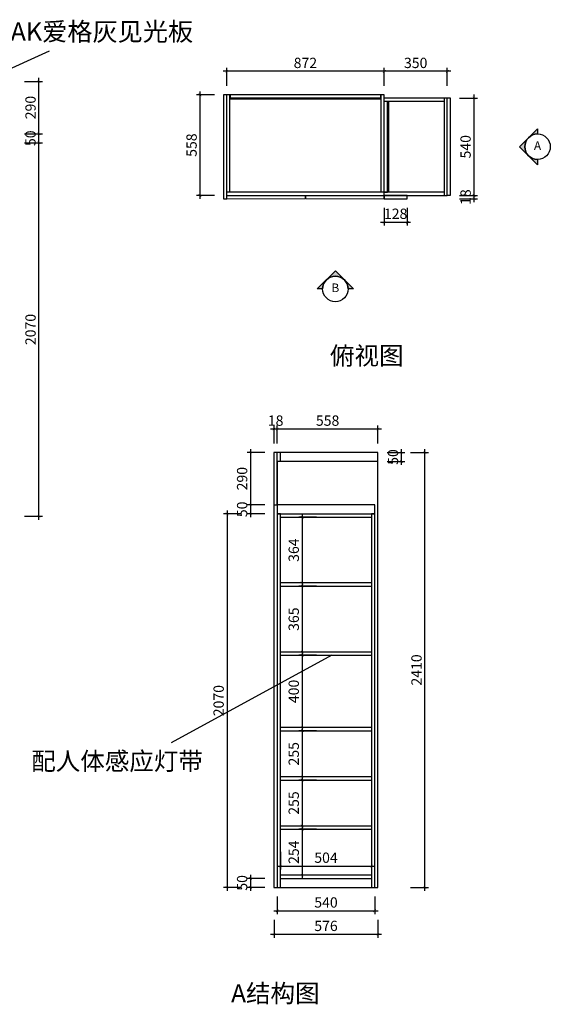
# Model space of a CAD drawing. Units: millimetres. Extents: x 52639 to 65576, y 7641 to 13394.
# Drawn here: x 55441 to 58380, y 7641 to 13098 of the extents above; entities that cross this region are included whole.
import ezdxf

# ---------------------------------------------------------------- set-up
doc = ezdxf.new("R2010")
doc.units = ezdxf.units.MM
doc.layers.add('DS-定制柜体', color=4, linetype='Continuous', lineweight=13)
doc.layers.add('SH-文字标注', color=2, linetype='Continuous', lineweight=13)
doc.layers.add('SH-尺寸标注', color=32, linetype='Continuous')
doc.layers.add('SH-符号标注', color=1, linetype='Continuous')
doc.styles.get("Standard").update_dxf_attribs({"font": 'arial.ttf'})
doc.styles.add('T_12_1', font='txt', dxfattribs={"height": 124.455601})
doc.dimstyles.new('D_8_1.4', dxfattribs={"dimtxt": 57.14286, "dimasz": 14.285715, "dimexe": 19.04762, "dimexo": 0, "dimgap": 0, "dimtad": 1, "dimdec": 0, "dimzin": 1, "dimdsep": 46, "dimtxsty": 'Standard', "dimblk": 'ARCHTICK', "dimcen": 0.09, "dimdle": 19.04762, "dimclrd": 32, "dimclre": 32, "dimclrt": 2, "dimadec": 0, "dimazin": 0, "dimtfac": 1, "dimtdec": 4, "dimtix": 1, "dimtmove": 2, "dimatfit": 3, "dimfxl": 80.000002, "dimfxlon": 1, "dimtolj": 1, "dimtzin": 0, "dimarcsym": 0})

# ---------------------------------------------------------------- blocks, each defined once
blk = doc.blocks.new('CUMSTOM_442cc1de42c18d0530a08a8b8fccdf30_eb3d44aa845c4c1997ff3d2201d70ee7')
at = {"color": 255, "linetype": 'Continuous'}
for p, q in [((636.3, 647.8), (286.3, 647.8)), ((286.3, 629.8), (618.3, 629.8)), ((304.3, 629.3), (286.3, 629.3)), ((304.3, 126.3), (304.3, 629.3)), ((305.3, 629.8), (305.3, 125.8)), ((310.3, 629.8), (310.3, 125.8)), ((654.3, 646.3), (636.3, 646.3)), ((636.3, 629.8), (636.3, 629.8)), ((654.3, 109.3), (654.3, 646.3)), ((286.3, 126.3), (304.3, 126.3)), ((618.3, 125.8), (286.3, 125.8)), ((311.3, 125.8), (311.3, 125.8)), ((636.3, 125.8), (636.3, 125.8)), ((636.3, 109.3), (654.3, 109.3)), ((286.3, 107.8), (636.3, 107.8))]:
    blk.add_line(p, q, dxfattribs=at)
blk = doc.blocks.new('CUMSTOM_6902eff33576fb65ad213c92538f1ad6_0c1dbac25c6f4abaa3be963c02d22d88')
at = {"color": 255, "linetype": 'Continuous'}
for p, q in [((636.3, 647.8), (618.3, 647.8)), ((618.3, 647.8), (618.3, 107.8)), ((636.3, 107.8), (636.3, 647.8)), ((618.3, 107.8), (636.3, 107.8))]:
    blk.add_line(p, q, dxfattribs=at)
blk = doc.blocks.new('CUMSTOM_a4c6b5f1d04e8d80cc01cb525939a447_6b099e8c768249dfb447b77483717c52')
at = {"color": 255, "linetype": 'Continuous'}
for p, q in [((-567.7, 665.8), (-585.7, 665.8)), ((-567.7, 125.8), (-567.7, 665.8)), ((-567.2, 665.8), (-567.2, 647.8)), ((267.8, 665.8), (-567.2, 665.8)), ((267.8, 647.8), (267.8, 665.8)), ((286.3, 665.8), (268.3, 665.8)), ((268.3, 665.8), (268.3, 125.8)), ((286.3, 107.8), (286.3, 665.8)), ((268.3, 646.8), (-567.7, 646.8)), ((268.3, 641.8), (-567.7, 641.8)), ((-567.2, 647.8), (267.8, 647.8)), ((268.3, 640.8), (268.3, 640.8)), ((268.3, 622.8), (268.3, 622.8)), ((-567.7, 107.8), (-567.7, 107.8)), ((268.3, 107.8), (268.3, 107.8))]:
    blk.add_line(p, q, dxfattribs=at)
at = {"layer": 'DS-定制柜体', "color": 255, "linetype": 'Continuous'}
for p, q in [((-584.2, 107.8), (-584.2, 89.8)), ((-584.2, 89.8), (-151.2, 89.8)), ((-151.2, 89.8), (-151.2, 107.8)), ((-148.2, 107.8), (-148.2, 89.8)), ((-148.2, 89.8), (284.8, 89.8)), ((284.8, 89.8), (284.8, 107.8))]:
    blk.add_line(p, q, dxfattribs=at)
blk = doc.blocks.new('CUMSTOM_2a337bcfd16840fc487c5570064f0ed2_e05f24d137684d4da2eabd8f83608612')
at = {"color": 255, "linetype": 'Continuous'}
for p, q in [((286.3, 107.8), (286.3, 89.8)), ((414.3, 107.8), (286.3, 107.8)), ((286.3, 89.8), (414.3, 89.8)), ((414.3, 89.8), (414.3, 107.8))]:
    blk.add_line(p, q, dxfattribs=at)
blk = doc.blocks.new('CUMSTOM_fffdcd6531f5403767d586b57b33a349_29fd25c2dfa94973a5c76a29851f5f61')
at = {"color": 0, "linetype": 'Continuous'}
for p, q in [((-585.7, 665.8), (-603.7, 665.8)), ((-603.7, 665.8), (-603.7, 89.8)), ((-585.7, 89.8), (-585.7, 665.8)), ((-603.7, 89.8), (-585.7, 89.8))]:
    blk.add_line(p, q, dxfattribs=at)
blk = doc.blocks.new('CUMSTOM_44b039e010b0ff4664bc2d46424da430_756f78f6c5ca4e829d3f935df53be93d')
at = {"color": 255, "linetype": 'Continuous'}
for p, q in [((286.3, 125.8), (-585.7, 125.8)), ((286.3, 107.8), (286.3, 125.8)), ((-585.7, 107.8), (286.3, 107.8))]:
    blk.add_line(p, q, dxfattribs=at)
blk = doc.blocks.new('_ArchTick')
at = {"color": 0, "linetype": 'ByBlock', "const_width": 0.15}
blk.add_lwpolyline([(-0.5, -0.5), (0.5, 0.5)], dxfattribs=at)
blk = doc.blocks.new('*D61')
at = {"layer": 'Defpoints', "color": 0, "linetype": 'Continuous', "transparency": 16777216}
for p in [(57877.7, 12663.6), (57957.7, 12663.6), (57877.7, 12123.6)]:
    blk.add_point(p, dxfattribs=at)
at = {"layer": 'SH-尺寸标注', "color": 32, "linetype": 'Continuous', "lineweight": -2, "transparency": 16777216}
for p, q in [((57877.7, 12663.6), (57976.8, 12663.6)), ((57957.7, 12104.5), (57957.7, 12682.6)), ((57877.7, 12123.6), (57976.8, 12123.6))]:
    blk.add_line(p, q, dxfattribs=at)
at = {"layer": 'SH-尺寸标注', "color": 32, "linetype": 'Continuous', "lineweight": -2, "transparency": 16777216, "xscale": 14.28571493455343, "yscale": 14.28571493455343, "zscale": 14.28571493455343}
for p, rotation in [((57957.7, 12663.6), 90), ((57957.7, 12123.6), 270)]:
    blk.add_blockref('_ArchTick', p, dxfattribs=dict(at, rotation=rotation))
at = {"layer": 'SH-尺寸标注', "color": 2, "linetype": 'Continuous', "transparency": 16777216, "insert": (57911.1, 12393.6), "char_height": 57.14, "attachment_point": 5, "rotation": 90}
blk.add_mtext('\\A1;540', dxfattribs=at)
blk = doc.blocks.new('*D62')
at = {"layer": 'Defpoints', "color": 0, "linetype": 'Continuous', "transparency": 16777216}
for p in [(57459.7, 12811.6), (57459.7, 12731.6), (57809.7, 12731.6)]:
    blk.add_point(p, dxfattribs=at)
at = {"layer": 'SH-尺寸标注', "color": 32, "linetype": 'Continuous', "lineweight": -2, "transparency": 16777216}
for p, q in [((57459.7, 12731.6), (57459.7, 12830.6)), ((57809.7, 12731.6), (57809.7, 12830.6)), ((57828.7, 12811.6), (57440.6, 12811.6))]:
    blk.add_line(p, q, dxfattribs=at)
at = {"layer": 'SH-尺寸标注', "color": 32, "linetype": 'Continuous', "lineweight": -2, "transparency": 16777216, "xscale": 14.28571493455343, "yscale": 14.28571493455343, "zscale": 14.28571493455343, "rotation": 180}
blk.add_blockref('_ArchTick', (57459.7, 12811.6), dxfattribs=at)
at = {"layer": 'SH-尺寸标注', "color": 32, "linetype": 'Continuous', "lineweight": -2, "transparency": 16777216, "xscale": 14.28571493455343, "yscale": 14.28571493455343, "zscale": 14.28571493455343}
blk.add_blockref('_ArchTick', (57809.7, 12811.6), dxfattribs=at)
at = {"layer": 'SH-尺寸标注', "color": 2, "linetype": 'Continuous', "transparency": 16777216, "insert": (57634.7, 12858.2), "char_height": 57.14, "attachment_point": 5}
blk.add_mtext('\\A1;350', dxfattribs=at)
blk = doc.blocks.new('*D63')
at = {"layer": 'Defpoints', "color": 0, "linetype": 'Continuous', "transparency": 16777216}
for p in [(57459.7, 12055.5), (57587.7, 12055.5), (57587.7, 11975.5)]:
    blk.add_point(p, dxfattribs=at)
at = {"layer": 'SH-尺寸标注', "color": 32, "linetype": 'Continuous', "lineweight": -2, "transparency": 16777216}
for p, q in [((57459.7, 12055.5), (57459.7, 11956.5)), ((57587.7, 12055.5), (57587.7, 11956.5)), ((57440.6, 11975.5), (57606.7, 11975.5))]:
    blk.add_line(p, q, dxfattribs=at)
at = {"layer": 'SH-尺寸标注', "color": 32, "linetype": 'Continuous', "lineweight": -2, "transparency": 16777216, "xscale": 14.28571493455343, "yscale": 14.28571493455343, "zscale": 14.28571493455343, "rotation": 180}
blk.add_blockref('_ArchTick', (57459.7, 11975.5), dxfattribs=at)
at = {"layer": 'SH-尺寸标注', "color": 32, "linetype": 'Continuous', "lineweight": -2, "transparency": 16777216, "xscale": 14.28571493455343, "yscale": 14.28571493455343, "zscale": 14.28571493455343}
blk.add_blockref('_ArchTick', (57587.7, 11975.5), dxfattribs=at)
at = {"layer": 'SH-尺寸标注', "color": 2, "linetype": 'Continuous', "transparency": 16777216, "insert": (57523.7, 12022.2), "char_height": 57.14, "attachment_point": 5}
blk.add_mtext('\\A1;128', dxfattribs=at)
blk = doc.blocks.new('*D64')
at = {"layer": 'Defpoints', "color": 0, "linetype": 'Continuous', "transparency": 16777216}
for p in [(57877.7, 12123.6), (57957.7, 12123.6), (57877.7, 12105.6)]:
    blk.add_point(p, dxfattribs=at)
at = {"layer": 'SH-尺寸标注', "color": 32, "linetype": 'Continuous', "lineweight": -2, "transparency": 16777216}
for p, q in [((57877.7, 12123.6), (57976.8, 12123.6)), ((57957.7, 12086.5), (57957.7, 12142.6)), ((57877.7, 12105.6), (57976.8, 12105.6))]:
    blk.add_line(p, q, dxfattribs=at)
at = {"layer": 'SH-尺寸标注', "color": 32, "linetype": 'Continuous', "lineweight": -2, "transparency": 16777216, "xscale": 14.28571493455343, "yscale": 14.28571493455343, "zscale": 14.28571493455343}
for p, rotation in [((57957.7, 12123.6), 90), ((57957.7, 12105.6), 270)]:
    blk.add_blockref('_ArchTick', p, dxfattribs=dict(at, rotation=rotation))
at = {"layer": 'SH-尺寸标注', "color": 2, "linetype": 'Continuous', "transparency": 16777216, "insert": (57911.1, 12114.6), "char_height": 57.14, "attachment_point": 5, "rotation": 90}
blk.add_mtext('\\A1;18', dxfattribs=at)
blk = doc.blocks.new('*D65')
at = {"layer": 'Defpoints', "color": 0, "linetype": 'Continuous', "transparency": 16777216}
for p in [(56587.7, 12811.6), (56587.7, 12731.6), (57459.7, 12731.6)]:
    blk.add_point(p, dxfattribs=at)
at = {"layer": 'SH-尺寸标注', "color": 32, "linetype": 'Continuous', "lineweight": -2, "transparency": 16777216}
for p, q in [((56587.7, 12731.6), (56587.7, 12830.6)), ((57459.7, 12731.6), (57459.7, 12830.6)), ((57478.7, 12811.6), (56568.6, 12811.6))]:
    blk.add_line(p, q, dxfattribs=at)
at = {"layer": 'SH-尺寸标注', "color": 32, "linetype": 'Continuous', "lineweight": -2, "transparency": 16777216, "xscale": 14.28571493455343, "yscale": 14.28571493455343, "zscale": 14.28571493455343, "rotation": 180}
blk.add_blockref('_ArchTick', (56587.7, 12811.6), dxfattribs=at)
at = {"layer": 'SH-尺寸标注', "color": 32, "linetype": 'Continuous', "lineweight": -2, "transparency": 16777216, "xscale": 14.28571493455343, "yscale": 14.28571493455343, "zscale": 14.28571493455343}
blk.add_blockref('_ArchTick', (57459.7, 12811.6), dxfattribs=at)
at = {"layer": 'SH-尺寸标注', "color": 2, "linetype": 'Continuous', "transparency": 16777216, "insert": (57023.7, 12858.2), "char_height": 57.14, "attachment_point": 5}
blk.add_mtext('\\A1;872', dxfattribs=at)
blk = doc.blocks.new('*D66')
at = {"layer": 'Defpoints', "color": 0, "linetype": 'Continuous', "transparency": 16777216}
for p in [(56519.7, 12681.6), (56439.7, 12123.6), (56519.7, 12123.6)]:
    blk.add_point(p, dxfattribs=at)
at = {"layer": 'SH-尺寸标注', "color": 32, "linetype": 'Continuous', "lineweight": -2, "transparency": 16777216}
for p, q in [((56519.7, 12681.6), (56420.6, 12681.6)), ((56439.7, 12700.6), (56439.7, 12104.5)), ((56519.7, 12123.6), (56420.6, 12123.6))]:
    blk.add_line(p, q, dxfattribs=at)
at = {"layer": 'SH-尺寸标注', "color": 32, "linetype": 'Continuous', "lineweight": -2, "transparency": 16777216, "xscale": 14.28571493455343, "yscale": 14.28571493455343, "zscale": 14.28571493455343}
for p, rotation in [((56439.7, 12681.6), 90), ((56439.7, 12123.6), 270)]:
    blk.add_blockref('_ArchTick', p, dxfattribs=dict(at, rotation=rotation))
at = {"layer": 'SH-尺寸标注', "color": 2, "linetype": 'Continuous', "transparency": 16777216, "insert": (56393.1, 12402.6), "char_height": 57.14, "attachment_point": 5, "rotation": 90}
blk.add_mtext('\\A1;558', dxfattribs=at)
blk = doc.blocks.new('*D88')
at = {"layer": 'Defpoints', "color": 0, "linetype": 'Continuous', "transparency": 16777216}
for p in [(55467.6, 12415.8), (55547.6, 12415.8), (55467.6, 10345.8)]:
    blk.add_point(p, dxfattribs=at)
at = {"layer": 'SH-尺寸标注', "color": 32, "linetype": 'Continuous', "lineweight": -2, "transparency": 16777216}
for p, q in [((55467.6, 12415.8), (55566.6, 12415.8)), ((55547.6, 10326.8), (55547.6, 12434.9)), ((55467.6, 10345.8), (55566.6, 10345.8))]:
    blk.add_line(p, q, dxfattribs=at)
at = {"layer": 'SH-尺寸标注', "color": 32, "linetype": 'Continuous', "lineweight": -2, "transparency": 16777216, "xscale": 14.28571493455343, "yscale": 14.28571493455343, "zscale": 14.28571493455343}
for p, rotation in [((55547.6, 12415.8), 90), ((55547.6, 10345.8), 270)]:
    blk.add_blockref('_ArchTick', p, dxfattribs=dict(at, rotation=rotation))
at = {"layer": 'SH-尺寸标注', "color": 2, "linetype": 'Continuous', "transparency": 16777216, "insert": (55501, 11380.8), "char_height": 57.14, "attachment_point": 5, "rotation": 90}
blk.add_mtext('\\A1;2070', dxfattribs=at)
blk = doc.blocks.new('*D89')
at = {"layer": 'Defpoints', "color": 0, "linetype": 'Continuous', "transparency": 16777216}
for p in [(55467.6, 12755.8), (55547.6, 12755.8), (55467.6, 12465.8)]:
    blk.add_point(p, dxfattribs=at)
at = {"layer": 'SH-尺寸标注', "color": 32, "linetype": 'Continuous', "lineweight": -2, "transparency": 16777216}
for p, q in [((55547.6, 12446.8), (55547.6, 12774.9)), ((55467.6, 12755.8), (55566.6, 12755.8)), ((55467.6, 12465.8), (55566.6, 12465.8))]:
    blk.add_line(p, q, dxfattribs=at)
at = {"layer": 'SH-尺寸标注', "color": 32, "linetype": 'Continuous', "lineweight": -2, "transparency": 16777216, "xscale": 14.28571493455343, "yscale": 14.28571493455343, "zscale": 14.28571493455343}
for p, rotation in [((55547.6, 12755.8), 90), ((55547.6, 12465.8), 270)]:
    blk.add_blockref('_ArchTick', p, dxfattribs=dict(at, rotation=rotation))
at = {"layer": 'SH-尺寸标注', "color": 2, "linetype": 'Continuous', "transparency": 16777216, "insert": (55501, 12610.8), "char_height": 57.14, "attachment_point": 5, "rotation": 90}
blk.add_mtext('\\A1;290', dxfattribs=at)
blk = doc.blocks.new('*D94')
at = {"layer": 'Defpoints', "color": 0, "linetype": 'Continuous', "transparency": 16777216}
for p in [(55467.6, 12465.8), (55547.6, 12465.8), (55467.6, 12415.8)]:
    blk.add_point(p, dxfattribs=at)
at = {"layer": 'SH-尺寸标注', "color": 32, "linetype": 'Continuous', "lineweight": -2, "transparency": 16777216}
for p, q in [((55467.6, 12465.8), (55566.6, 12465.8)), ((55547.6, 12396.8), (55547.6, 12484.9)), ((55467.6, 12415.8), (55566.6, 12415.8))]:
    blk.add_line(p, q, dxfattribs=at)
at = {"layer": 'SH-尺寸标注', "color": 32, "linetype": 'Continuous', "lineweight": -2, "transparency": 16777216, "xscale": 14.28571493455343, "yscale": 14.28571493455343, "zscale": 14.28571493455343}
for p, rotation in [((55547.6, 12465.8), 90), ((55547.6, 12415.8), 270)]:
    blk.add_blockref('_ArchTick', p, dxfattribs=dict(at, rotation=rotation))
at = {"layer": 'SH-尺寸标注', "color": 2, "linetype": 'Continuous', "transparency": 16777216, "insert": (55501, 12440.8), "char_height": 57.14, "attachment_point": 5, "rotation": 90}
blk.add_mtext('\\A1;50', dxfattribs=at)
blk = doc.blocks.new('CUMSTOM_8cef6b01cf967abd8e1ec9015cf352a8_05784c94a39342188d6f3aa9774fc49e')
at = {"color": 255, "linetype": 'Continuous'}
for p, q in [((89.8, 2410), (89.8, 0)), ((665.8, 2410), (89.8, 2410)), ((665.8, 0), (665.8, 2410)), ((89.8, 0), (665.8, 0))]:
    blk.add_line(p, q, dxfattribs=at)
blk = doc.blocks.new('CUMSTOM_0ec8644f7aacf892a02d2e6e263a5415_1d783bd57bbf4a968c4031e3b776207a')
at = {"color": 0, "linetype": 'Continuous'}
for p, q in [((107.8, 2360), (107.8, 0)), ((665.8, 2360), (107.8, 2360)), ((665.8, 0), (665.8, 2360)), ((665.8, 1654), (665.8, 1654)), ((665.8, 1558), (665.8, 1558)), ((665.8, 852), (665.8, 852)), ((665.8, 756), (665.8, 756)), ((107.8, 0), (665.8, 0)), ((110.8, 0), (110.8, 0)), ((622.8, 0), (622.8, 0))]:
    blk.add_line(p, q, dxfattribs=at)
blk = doc.blocks.new('CUMSTOM_15dec8ac098ce861bad33fd4b4b34039_fbcf9cb65d004cb78f2dc7eacb972659')
at = {"color": 0, "linetype": 'Continuous'}
for p, q in [((125.8, 2410), (107.8, 2410)), ((125.8, 2360), (125.8, 2410))]:
    blk.add_line(p, q, dxfattribs=at)
blk = doc.blocks.new('CUMSTOM_fa31ffa30358cb9171464020231307f1_08a987302d3442a0a5f69fe093d0c1e8')
at = {"color": 255, "linetype": 'Continuous'}
for p, q in [((107.8, 2410), (89.8, 2410)), ((89.8, 2410), (89.8, 2120)), ((107.8, 2120), (107.8, 2410)), ((89.8, 2120), (107.8, 2120))]:
    blk.add_line(p, q, dxfattribs=at)
blk = doc.blocks.new('CUMSTOM_679a1a06bafeb7b0bbfab49979d6f601_49997a60cf43443eac8a1dedcd07a5a7')
at = {"color": 0, "linetype": 'Continuous'}
for p, q in [((125.8, 2070), (107.8, 2070)), ((107.8, 2070), (107.8, 0)), ((125.8, 0), (125.8, 2070)), ((629.8, 2069), (125.8, 2069)), ((125.8, 2051), (629.8, 2051)), ((647.8, 2070), (629.8, 2070)), ((629.8, 2070), (629.8, 0)), ((647.8, 0), (647.8, 2070)), ((629.8, 1687), (125.8, 1687)), ((125.8, 1669), (629.8, 1669)), ((629.8, 1304), (125.8, 1304)), ((125.8, 1286), (629.8, 1286)), ((629.8, 886), (125.8, 886)), ((125.8, 868), (629.8, 868)), ((629.8, 613), (125.8, 613)), ((125.8, 595), (629.8, 595)), ((629.8, 340), (125.8, 340)), ((125.8, 322), (629.8, 322)), ((629.8, 68), (125.8, 68)), ((107.8, 0), (125.8, 0)), ((125.8, 50), (629.8, 50)), ((125.8, 0), (629.8, 0)), ((629.8, 0), (647.8, 0))]:
    blk.add_line(p, q, dxfattribs=at)
blk = doc.blocks.new('CUMSTOM_b97c0fa0099c5ee91446e901a557d23c_740407226ec146d3bf1d0295c40b7264')
at = {"color": 0, "linetype": 'Continuous'}
for p, q in [((647.8, 2120), (107.8, 2120)), ((107.8, 2120), (107.8, 2070)), ((647.8, 2070), (647.8, 2120)), ((107.8, 2070), (647.8, 2070))]:
    blk.add_line(p, q, dxfattribs=at)
blk = doc.blocks.new('*D139')
at = {"layer": 'Defpoints', "color": 0, "linetype": 'Continuous', "transparency": 16777216}
for p in [(57085.8, 10340.3), (57005.8, 9976.3), (57085.8, 9976.3)]:
    blk.add_point(p, dxfattribs=at)
at = {"layer": 'SH-尺寸标注', "color": 32, "linetype": 'Continuous', "lineweight": -2, "transparency": 16777216}
for p, q in [((57085.8, 10340.3), (56986.7, 10340.3)), ((57005.8, 10359.4), (57005.8, 9957.3)), ((57085.8, 9976.3), (56986.7, 9976.3))]:
    blk.add_line(p, q, dxfattribs=at)
at = {"layer": 'SH-尺寸标注', "color": 32, "linetype": 'Continuous', "lineweight": -2, "transparency": 16777216, "xscale": 14.28571493455343, "yscale": 14.28571493455343, "zscale": 14.28571493455343}
for p, rotation in [((57005.8, 10340.3), 90), ((57005.8, 9976.3), 270)]:
    blk.add_blockref('_ArchTick', p, dxfattribs=dict(at, rotation=rotation))
at = {"layer": 'SH-尺寸标注', "color": 2, "linetype": 'Continuous', "transparency": 16777216, "insert": (56959.1, 10158.3), "char_height": 57.14, "attachment_point": 5, "rotation": 90}
blk.add_mtext('\\A1;364', dxfattribs=at)
blk = doc.blocks.new('*D140')
at = {"layer": 'Defpoints', "color": 0, "linetype": 'Continuous', "transparency": 16777216}
for p in [(57085.8, 9958.3), (57005.8, 9593.3), (57085.8, 9593.3)]:
    blk.add_point(p, dxfattribs=at)
at = {"layer": 'SH-尺寸标注', "color": 32, "linetype": 'Continuous', "lineweight": -2, "transparency": 16777216}
for p, q in [((57085.8, 9958.3), (56986.7, 9958.3)), ((57005.8, 9977.4), (57005.8, 9574.3)), ((57085.8, 9593.3), (56986.7, 9593.3))]:
    blk.add_line(p, q, dxfattribs=at)
at = {"layer": 'SH-尺寸标注', "color": 32, "linetype": 'Continuous', "lineweight": -2, "transparency": 16777216, "xscale": 14.28571493455343, "yscale": 14.28571493455343, "zscale": 14.28571493455343}
for p, rotation in [((57005.8, 9958.3), 90), ((57005.8, 9593.3), 270)]:
    blk.add_blockref('_ArchTick', p, dxfattribs=dict(at, rotation=rotation))
at = {"layer": 'SH-尺寸标注', "color": 2, "linetype": 'Continuous', "transparency": 16777216, "insert": (56959.1, 9775.8), "char_height": 57.14, "attachment_point": 5, "rotation": 90}
blk.add_mtext('\\A1;365', dxfattribs=at)
blk = doc.blocks.new('*D141')
at = {"layer": 'Defpoints', "color": 0, "linetype": 'Continuous', "transparency": 16777216}
for p in [(57085.8, 9575.3), (57005.8, 9175.3), (57085.8, 9175.3)]:
    blk.add_point(p, dxfattribs=at)
at = {"layer": 'SH-尺寸标注', "color": 32, "linetype": 'Continuous', "lineweight": -2, "transparency": 16777216}
for p, q in [((57085.8, 9575.3), (56986.7, 9575.3)), ((57005.8, 9594.4), (57005.8, 9156.3)), ((57085.8, 9175.3), (56986.7, 9175.3))]:
    blk.add_line(p, q, dxfattribs=at)
at = {"layer": 'SH-尺寸标注', "color": 32, "linetype": 'Continuous', "lineweight": -2, "transparency": 16777216, "xscale": 14.28571493455343, "yscale": 14.28571493455343, "zscale": 14.28571493455343}
for p, rotation in [((57005.8, 9575.3), 90), ((57005.8, 9175.3), 270)]:
    blk.add_blockref('_ArchTick', p, dxfattribs=dict(at, rotation=rotation))
at = {"layer": 'SH-尺寸标注', "color": 2, "linetype": 'Continuous', "transparency": 16777216, "insert": (56959.1, 9375.3), "char_height": 57.14, "attachment_point": 5, "rotation": 90}
blk.add_mtext('\\A1;400', dxfattribs=at)
blk = doc.blocks.new('*D142')
at = {"layer": 'Defpoints', "color": 0, "linetype": 'Continuous', "transparency": 16777216}
for p in [(57085.8, 9157.3), (57005.8, 8902.3), (57085.8, 8902.3)]:
    blk.add_point(p, dxfattribs=at)
at = {"layer": 'SH-尺寸标注', "color": 32, "linetype": 'Continuous', "lineweight": -2, "transparency": 16777216}
for p, q in [((57005.8, 9176.4), (57005.8, 8883.3)), ((57085.8, 9157.3), (56986.7, 9157.3)), ((57085.8, 8902.3), (56986.7, 8902.3))]:
    blk.add_line(p, q, dxfattribs=at)
at = {"layer": 'SH-尺寸标注', "color": 32, "linetype": 'Continuous', "lineweight": -2, "transparency": 16777216, "xscale": 14.28571493455343, "yscale": 14.28571493455343, "zscale": 14.28571493455343}
for p, rotation in [((57005.8, 9157.3), 90), ((57005.8, 8902.3), 270)]:
    blk.add_blockref('_ArchTick', p, dxfattribs=dict(at, rotation=rotation))
at = {"layer": 'SH-尺寸标注', "color": 2, "linetype": 'Continuous', "transparency": 16777216, "insert": (56959.1, 9029.8), "char_height": 57.14, "attachment_point": 5, "rotation": 90}
blk.add_mtext('\\A1;255', dxfattribs=at)
blk = doc.blocks.new('*D143')
at = {"layer": 'Defpoints', "color": 0, "linetype": 'Continuous', "transparency": 16777216}
for p in [(57085.8, 8884.3), (57005.8, 8629.3), (57085.8, 8629.3)]:
    blk.add_point(p, dxfattribs=at)
at = {"layer": 'SH-尺寸标注', "color": 32, "linetype": 'Continuous', "lineweight": -2, "transparency": 16777216}
for p, q in [((57005.8, 8903.4), (57005.8, 8610.3)), ((57085.8, 8884.3), (56986.7, 8884.3)), ((57085.8, 8629.3), (56986.7, 8629.3))]:
    blk.add_line(p, q, dxfattribs=at)
at = {"layer": 'SH-尺寸标注', "color": 32, "linetype": 'Continuous', "lineweight": -2, "transparency": 16777216, "xscale": 14.28571493455343, "yscale": 14.28571493455343, "zscale": 14.28571493455343}
for p, rotation in [((57005.8, 8884.3), 90), ((57005.8, 8629.3), 270)]:
    blk.add_blockref('_ArchTick', p, dxfattribs=dict(at, rotation=rotation))
at = {"layer": 'SH-尺寸标注', "color": 2, "linetype": 'Continuous', "transparency": 16777216, "insert": (56959.1, 8756.8), "char_height": 57.14, "attachment_point": 5, "rotation": 90}
blk.add_mtext('\\A1;255', dxfattribs=at)
blk = doc.blocks.new('*D144')
at = {"layer": 'Defpoints', "color": 0, "linetype": 'Continuous', "transparency": 16777216}
for p in [(57085.8, 8611.3), (57005.8, 8357.3), (57085.8, 8357.3)]:
    blk.add_point(p, dxfattribs=at)
at = {"layer": 'SH-尺寸标注', "color": 32, "linetype": 'Continuous', "lineweight": -2, "transparency": 16777216}
for p, q in [((57005.8, 8630.4), (57005.8, 8338.3)), ((57085.8, 8611.3), (56986.7, 8611.3)), ((57085.8, 8357.3), (56986.7, 8357.3))]:
    blk.add_line(p, q, dxfattribs=at)
at = {"layer": 'SH-尺寸标注', "color": 32, "linetype": 'Continuous', "lineweight": -2, "transparency": 16777216, "xscale": 14.28571493455343, "yscale": 14.28571493455343, "zscale": 14.28571493455343}
for p, rotation in [((57005.8, 8611.3), 90), ((57005.8, 8357.3), 270)]:
    blk.add_blockref('_ArchTick', p, dxfattribs=dict(at, rotation=rotation))
at = {"layer": 'SH-尺寸标注', "color": 2, "linetype": 'Continuous', "transparency": 16777216, "insert": (56959.1, 8484.3), "char_height": 57.14, "attachment_point": 5, "rotation": 90}
blk.add_mtext('\\A1;254', dxfattribs=at)
blk = doc.blocks.new('*D145')
at = {"layer": 'Defpoints', "color": 0, "linetype": 'Continuous', "transparency": 16777216}
for p in [(56885.8, 8487.3), (57389.8, 8487.3), (57389.8, 8407.3)]:
    blk.add_point(p, dxfattribs=at)
at = {"layer": 'SH-尺寸标注', "color": 32, "linetype": 'Continuous', "lineweight": -2, "transparency": 16777216}
for p, q in [((56885.8, 8487.3), (56885.8, 8388.3)), ((57389.8, 8487.3), (57389.8, 8388.3)), ((56866.7, 8407.3), (57408.8, 8407.3))]:
    blk.add_line(p, q, dxfattribs=at)
at = {"layer": 'SH-尺寸标注', "color": 32, "linetype": 'Continuous', "lineweight": -2, "transparency": 16777216, "xscale": 14.28571493455343, "yscale": 14.28571493455343, "zscale": 14.28571493455343, "rotation": 180}
blk.add_blockref('_ArchTick', (56885.8, 8407.3), dxfattribs=at)
at = {"layer": 'SH-尺寸标注', "color": 32, "linetype": 'Continuous', "lineweight": -2, "transparency": 16777216, "xscale": 14.28571493455343, "yscale": 14.28571493455343, "zscale": 14.28571493455343}
blk.add_blockref('_ArchTick', (57389.8, 8407.3), dxfattribs=at)
at = {"layer": 'SH-尺寸标注', "color": 2, "linetype": 'Continuous', "transparency": 16777216, "insert": (57137.8, 8454), "char_height": 57.14, "attachment_point": 5}
blk.add_mtext('\\A1;504', dxfattribs=at)
blk = doc.blocks.new('*D146')
at = {"layer": 'Defpoints', "color": 0, "linetype": 'Continuous', "transparency": 16777216}
for p in [(56867.8, 8239.3), (57407.8, 8239.3), (57407.8, 8159.3)]:
    blk.add_point(p, dxfattribs=at)
at = {"layer": 'SH-尺寸标注', "color": 32, "linetype": 'Continuous', "lineweight": -2, "transparency": 16777216}
for p, q in [((56867.8, 8239.3), (56867.8, 8140.3)), ((57407.8, 8239.3), (57407.8, 8140.3)), ((56848.7, 8159.3), (57426.8, 8159.3))]:
    blk.add_line(p, q, dxfattribs=at)
at = {"layer": 'SH-尺寸标注', "color": 32, "linetype": 'Continuous', "lineweight": -2, "transparency": 16777216, "xscale": 14.28571493455343, "yscale": 14.28571493455343, "zscale": 14.28571493455343, "rotation": 180}
blk.add_blockref('_ArchTick', (56867.8, 8159.3), dxfattribs=at)
at = {"layer": 'SH-尺寸标注', "color": 32, "linetype": 'Continuous', "lineweight": -2, "transparency": 16777216, "xscale": 14.28571493455343, "yscale": 14.28571493455343, "zscale": 14.28571493455343}
blk.add_blockref('_ArchTick', (57407.8, 8159.3), dxfattribs=at)
at = {"layer": 'SH-尺寸标注', "color": 2, "linetype": 'Continuous', "transparency": 16777216, "insert": (57137.8, 8206), "char_height": 57.14, "attachment_point": 5}
blk.add_mtext('\\A1;540', dxfattribs=at)
blk = doc.blocks.new('*D147')
at = {"layer": 'Defpoints', "color": 0, "linetype": 'Continuous', "transparency": 16777216}
for p in [(56669.8, 10359.3), (56589.8, 8289.3), (56669.8, 8289.3)]:
    blk.add_point(p, dxfattribs=at)
at = {"layer": 'SH-尺寸标注', "color": 32, "linetype": 'Continuous', "lineweight": -2, "transparency": 16777216}
for p, q in [((56589.8, 10378.4), (56589.8, 8270.3)), ((56669.8, 10359.3), (56570.7, 10359.3)), ((56669.8, 8289.3), (56570.7, 8289.3))]:
    blk.add_line(p, q, dxfattribs=at)
at = {"layer": 'SH-尺寸标注', "color": 32, "linetype": 'Continuous', "lineweight": -2, "transparency": 16777216, "xscale": 14.28571493455343, "yscale": 14.28571493455343, "zscale": 14.28571493455343}
for p, rotation in [((56589.8, 10359.3), 90), ((56589.8, 8289.3), 270)]:
    blk.add_blockref('_ArchTick', p, dxfattribs=dict(at, rotation=rotation))
at = {"layer": 'SH-尺寸标注', "color": 2, "linetype": 'Continuous', "transparency": 16777216, "insert": (56543.1, 9324.3), "char_height": 57.14, "attachment_point": 5, "rotation": 90}
blk.add_mtext('\\A1;2070', dxfattribs=at)
blk = doc.blocks.new('*D148')
at = {"layer": 'Defpoints', "color": 0, "linetype": 'Continuous', "transparency": 16777216}
for p in [(56849.8, 10829.3), (56849.8, 10749.3), (56867.8, 10749.3)]:
    blk.add_point(p, dxfattribs=at)
at = {"layer": 'SH-尺寸标注', "color": 32, "linetype": 'Continuous', "lineweight": -2, "transparency": 16777216}
for p, q in [((56886.8, 10829.3), (56830.7, 10829.3)), ((56849.8, 10749.3), (56849.8, 10848.4)), ((56867.8, 10749.3), (56867.8, 10848.4))]:
    blk.add_line(p, q, dxfattribs=at)
at = {"layer": 'SH-尺寸标注', "color": 32, "linetype": 'Continuous', "lineweight": -2, "transparency": 16777216, "xscale": 14.28571493455343, "yscale": 14.28571493455343, "zscale": 14.28571493455343, "rotation": 180}
blk.add_blockref('_ArchTick', (56849.8, 10829.3), dxfattribs=at)
at = {"layer": 'SH-尺寸标注', "color": 32, "linetype": 'Continuous', "lineweight": -2, "transparency": 16777216, "xscale": 14.28571493455343, "yscale": 14.28571493455343, "zscale": 14.28571493455343}
blk.add_blockref('_ArchTick', (56867.8, 10829.3), dxfattribs=at)
at = {"layer": 'SH-尺寸标注', "color": 2, "linetype": 'Continuous', "transparency": 16777216, "insert": (56858.8, 10876), "char_height": 57.14, "attachment_point": 5}
blk.add_mtext('\\A1;18', dxfattribs=at)
blk = doc.blocks.new('*D149')
at = {"layer": 'Defpoints', "color": 0, "linetype": 'Continuous', "transparency": 16777216}
for p in [(56799.8, 10699.3), (56719.8, 10409.3), (56799.8, 10409.3)]:
    blk.add_point(p, dxfattribs=at)
at = {"layer": 'SH-尺寸标注', "color": 32, "linetype": 'Continuous', "lineweight": -2, "transparency": 16777216}
for p, q in [((56799.8, 10699.3), (56700.7, 10699.3)), ((56719.8, 10718.4), (56719.8, 10390.3)), ((56799.8, 10409.3), (56700.7, 10409.3))]:
    blk.add_line(p, q, dxfattribs=at)
at = {"layer": 'SH-尺寸标注', "color": 32, "linetype": 'Continuous', "lineweight": -2, "transparency": 16777216, "xscale": 14.28571493455343, "yscale": 14.28571493455343, "zscale": 14.28571493455343}
for p, rotation in [((56719.8, 10699.3), 90), ((56719.8, 10409.3), 270)]:
    blk.add_blockref('_ArchTick', p, dxfattribs=dict(at, rotation=rotation))
at = {"layer": 'SH-尺寸标注', "color": 2, "linetype": 'Continuous', "transparency": 16777216, "insert": (56673.1, 10554.3), "char_height": 57.14, "attachment_point": 5, "rotation": 90}
blk.add_mtext('\\A1;290', dxfattribs=at)
blk = doc.blocks.new('*D150')
at = {"layer": 'Defpoints', "color": 0, "linetype": 'Continuous', "transparency": 16777216}
for p in [(57475.8, 10699.3), (57555.8, 10699.3), (57475.8, 10649.3)]:
    blk.add_point(p, dxfattribs=at)
at = {"layer": 'SH-尺寸标注', "color": 32, "linetype": 'Continuous', "lineweight": -2, "transparency": 16777216}
for p, q in [((57475.8, 10699.3), (57574.8, 10699.3)), ((57555.8, 10630.3), (57555.8, 10718.4)), ((57475.8, 10649.3), (57574.8, 10649.3))]:
    blk.add_line(p, q, dxfattribs=at)
at = {"layer": 'SH-尺寸标注', "color": 32, "linetype": 'Continuous', "lineweight": -2, "transparency": 16777216, "xscale": 14.28571493455343, "yscale": 14.28571493455343, "zscale": 14.28571493455343}
for p, rotation in [((57555.8, 10699.3), 90), ((57555.8, 10649.3), 270)]:
    blk.add_blockref('_ArchTick', p, dxfattribs=dict(at, rotation=rotation))
at = {"layer": 'SH-尺寸标注', "color": 2, "linetype": 'Continuous', "transparency": 16777216, "insert": (57509.1, 10674.3), "char_height": 57.14, "attachment_point": 5, "rotation": 90}
blk.add_mtext('\\A1;50', dxfattribs=at)
blk = doc.blocks.new('*D151')
at = {"layer": 'Defpoints', "color": 0, "linetype": 'Continuous', "transparency": 16777216}
for p in [(56867.8, 10829.3), (56867.8, 10749.3), (57425.8, 10749.3)]:
    blk.add_point(p, dxfattribs=at)
at = {"layer": 'SH-尺寸标注', "color": 32, "linetype": 'Continuous', "lineweight": -2, "transparency": 16777216}
for p, q in [((57444.8, 10829.3), (56848.7, 10829.3)), ((56867.8, 10749.3), (56867.8, 10848.4)), ((57425.8, 10749.3), (57425.8, 10848.4))]:
    blk.add_line(p, q, dxfattribs=at)
at = {"layer": 'SH-尺寸标注', "color": 32, "linetype": 'Continuous', "lineweight": -2, "transparency": 16777216, "xscale": 14.28571493455343, "yscale": 14.28571493455343, "zscale": 14.28571493455343, "rotation": 180}
blk.add_blockref('_ArchTick', (56867.8, 10829.3), dxfattribs=at)
at = {"layer": 'SH-尺寸标注', "color": 32, "linetype": 'Continuous', "lineweight": -2, "transparency": 16777216, "xscale": 14.28571493455343, "yscale": 14.28571493455343, "zscale": 14.28571493455343}
blk.add_blockref('_ArchTick', (57425.8, 10829.3), dxfattribs=at)
at = {"layer": 'SH-尺寸标注', "color": 2, "linetype": 'Continuous', "transparency": 16777216, "insert": (57146.8, 10876), "char_height": 57.14, "attachment_point": 5}
blk.add_mtext('\\A1;558', dxfattribs=at)
blk = doc.blocks.new('*D152')
at = {"layer": 'Defpoints', "color": 0, "linetype": 'Continuous', "transparency": 16777216}
for p in [(56799.8, 10409.3), (56719.8, 10359.3), (56799.8, 10359.3)]:
    blk.add_point(p, dxfattribs=at)
at = {"layer": 'SH-尺寸标注', "color": 32, "linetype": 'Continuous', "lineweight": -2, "transparency": 16777216}
for p, q in [((56719.8, 10428.4), (56719.8, 10340.3)), ((56799.8, 10409.3), (56700.7, 10409.3)), ((56799.8, 10359.3), (56700.7, 10359.3))]:
    blk.add_line(p, q, dxfattribs=at)
at = {"layer": 'SH-尺寸标注', "color": 32, "linetype": 'Continuous', "lineweight": -2, "transparency": 16777216, "xscale": 14.28571493455343, "yscale": 14.28571493455343, "zscale": 14.28571493455343}
for p, rotation in [((56719.8, 10409.3), 90), ((56719.8, 10359.3), 270)]:
    blk.add_blockref('_ArchTick', p, dxfattribs=dict(at, rotation=rotation))
at = {"layer": 'SH-尺寸标注', "color": 2, "linetype": 'Continuous', "transparency": 16777216, "insert": (56673.1, 10384.3), "char_height": 57.14, "attachment_point": 5, "rotation": 90}
blk.add_mtext('\\A1;50', dxfattribs=at)
blk = doc.blocks.new('*D153')
at = {"layer": 'Defpoints', "color": 0, "linetype": 'Continuous', "transparency": 16777216}
for p in [(56849.8, 8109.3), (57425.8, 8109.3), (57425.8, 8029.3)]:
    blk.add_point(p, dxfattribs=at)
at = {"layer": 'SH-尺寸标注', "color": 32, "linetype": 'Continuous', "lineweight": -2, "transparency": 16777216}
for p, q in [((56849.8, 8109.3), (56849.8, 8010.3)), ((57425.8, 8109.3), (57425.8, 8010.3)), ((56830.7, 8029.3), (57444.8, 8029.3))]:
    blk.add_line(p, q, dxfattribs=at)
at = {"layer": 'SH-尺寸标注', "color": 32, "linetype": 'Continuous', "lineweight": -2, "transparency": 16777216, "xscale": 14.28571493455343, "yscale": 14.28571493455343, "zscale": 14.28571493455343, "rotation": 180}
blk.add_blockref('_ArchTick', (56849.8, 8029.3), dxfattribs=at)
at = {"layer": 'SH-尺寸标注', "color": 32, "linetype": 'Continuous', "lineweight": -2, "transparency": 16777216, "xscale": 14.28571493455343, "yscale": 14.28571493455343, "zscale": 14.28571493455343}
blk.add_blockref('_ArchTick', (57425.8, 8029.3), dxfattribs=at)
at = {"layer": 'SH-尺寸标注', "color": 2, "linetype": 'Continuous', "transparency": 16777216, "insert": (57137.8, 8076), "char_height": 57.14, "attachment_point": 5}
blk.add_mtext('\\A1;576', dxfattribs=at)
blk = doc.blocks.new('*D154')
at = {"layer": 'Defpoints', "color": 0, "linetype": 'Continuous', "transparency": 16777216}
for p in [(57605.8, 10699.3), (57685.8, 10699.3), (57605.8, 8289.3)]:
    blk.add_point(p, dxfattribs=at)
at = {"layer": 'SH-尺寸标注', "color": 32, "linetype": 'Continuous', "lineweight": -2, "transparency": 16777216}
for p, q in [((57605.8, 10699.3), (57704.8, 10699.3)), ((57685.8, 8270.3), (57685.8, 10718.4)), ((57605.8, 8289.3), (57704.8, 8289.3))]:
    blk.add_line(p, q, dxfattribs=at)
at = {"layer": 'SH-尺寸标注', "color": 32, "linetype": 'Continuous', "lineweight": -2, "transparency": 16777216, "xscale": 14.28571493455343, "yscale": 14.28571493455343, "zscale": 14.28571493455343}
for p, rotation in [((57685.8, 10699.3), 90), ((57685.8, 8289.3), 270)]:
    blk.add_blockref('_ArchTick', p, dxfattribs=dict(at, rotation=rotation))
at = {"layer": 'SH-尺寸标注', "color": 2, "linetype": 'Continuous', "transparency": 16777216, "insert": (57639.1, 9494.3), "char_height": 57.14, "attachment_point": 5, "rotation": 90}
blk.add_mtext('\\A1;2410', dxfattribs=at)
blk = doc.blocks.new('*D155')
at = {"layer": 'Defpoints', "color": 0, "linetype": 'Continuous', "transparency": 16777216}
for p in [(56799.8, 8339.3), (56719.8, 8289.3), (56799.8, 8289.3)]:
    blk.add_point(p, dxfattribs=at)
at = {"layer": 'SH-尺寸标注', "color": 32, "linetype": 'Continuous', "lineweight": -2, "transparency": 16777216}
for p, q in [((56719.8, 8358.4), (56719.8, 8270.3)), ((56799.8, 8339.3), (56700.7, 8339.3)), ((56799.8, 8289.3), (56700.7, 8289.3))]:
    blk.add_line(p, q, dxfattribs=at)
at = {"layer": 'SH-尺寸标注', "color": 32, "linetype": 'Continuous', "lineweight": -2, "transparency": 16777216, "xscale": 14.28571493455343, "yscale": 14.28571493455343, "zscale": 14.28571493455343}
for p, rotation in [((56719.8, 8339.3), 90), ((56719.8, 8289.3), 270)]:
    blk.add_blockref('_ArchTick', p, dxfattribs=dict(at, rotation=rotation))
at = {"layer": 'SH-尺寸标注', "color": 2, "linetype": 'Continuous', "transparency": 16777216, "insert": (56673.1, 8314.3), "char_height": 57.14, "attachment_point": 5, "rotation": 90}
blk.add_mtext('\\A1;50', dxfattribs=at)

msp = doc.modelspace()

# ---------------------------------------------------------------- hatches: boundary and pattern name
at = {"layer": 'SH-符号标注'}
h = msp.add_hatch(color=2, dxfattribs=at)
edge = h.paths.add_edge_path(flags=0)
edge.add_line((58309.7, 12293.6), (58209.7, 12393.6))
edge.add_line((58209.7, 12393.6), (58309.7, 12493.6))
edge.add_line((58309.7, 12493.6), (58309.7, 12464.3))
edge.add_arc((58309.7, 12393.6), 70.7, 90, 270)
edge.add_line((58309.7, 12322.9), (58309.7, 12293.6))
h = msp.add_hatch(color=2, dxfattribs=at)
edge = h.paths.add_edge_path(flags=0)
edge.add_line((57089.7, 11605.6), (57189.7, 11705.6))
edge.add_line((57189.7, 11705.6), (57289.7, 11605.6))
edge.add_line((57289.7, 11605.6), (57260.4, 11605.6))
edge.add_arc((57189.7, 11605.6), 70.7, 0, 180)
edge.add_line((57119, 11605.6), (57089.7, 11605.6))

# ---------------------------------------------------------------- linework, layer by layer
for p, q in [((55149, 12718.5), (55605.8, 12925.1)), ((57170.9, 9575.3), (56280.3, 9090.9))]:
    msp.add_line(p, q)
at = {"layer": 'SH-符号标注', "color": 2, "linetype": 'Continuous'}
for p, q in [((58209.7, 12393.6), (58309.7, 12493.6)), ((58309.7, 12493.6), (58309.7, 12464.3)), ((58309.7, 12293.6), (58209.7, 12393.6)), ((58309.7, 12322.9), (58309.7, 12293.6)), ((57089.7, 11605.6), (57189.7, 11705.6)), ((57189.7, 11705.6), (57289.7, 11605.6)), ((57119, 11605.6), (57089.7, 11605.6)), ((57289.7, 11605.6), (57260.4, 11605.6))]:
    msp.add_line(p, q, dxfattribs=at)
for centre in [(58309.7, 12393.6), (57189.7, 11605.6)]:
    msp.add_circle(centre, 70.7, dxfattribs=at)
for centre, start, end in [((58309.7, 12393.6), 90, 270), ((57189.7, 11605.6), 0, 180)]:
    msp.add_arc(centre, 70.7, start, end, dxfattribs=at)

# ---------------------------------------------------------------- block references
at = {"color": 7}
for name, p in [('CUMSTOM_fffdcd6531f5403767d586b57b33a349_29fd25c2dfa94973a5c76a29851f5f61', (57173.4, 12015.8)), ('CUMSTOM_a4c6b5f1d04e8d80cc01cb525939a447_6b099e8c768249dfb447b77483717c52', (57173.4, 12015.8)), ('CUMSTOM_442cc1de42c18d0530a08a8b8fccdf30_eb3d44aa845c4c1997ff3d2201d70ee7', (57173.4, 12015.8)), ('CUMSTOM_6902eff33576fb65ad213c92538f1ad6_0c1dbac25c6f4abaa3be963c02d22d88', (57173.4, 12015.8)), ('CUMSTOM_44b039e010b0ff4664bc2d46424da430_756f78f6c5ca4e829d3f935df53be93d', (57173.4, 12015.8)), ('CUMSTOM_2a337bcfd16840fc487c5570064f0ed2_e05f24d137684d4da2eabd8f83608612', (57173.4, 12015.8)), ('CUMSTOM_8cef6b01cf967abd8e1ec9015cf352a8_05784c94a39342188d6f3aa9774fc49e', (56759.9, 8289.3)), ('CUMSTOM_fa31ffa30358cb9171464020231307f1_08a987302d3442a0a5f69fe093d0c1e8', (56759.9, 8289.3)), ('CUMSTOM_15dec8ac098ce861bad33fd4b4b34039_fbcf9cb65d004cb78f2dc7eacb972659', (56759.9, 8289.3)), ('CUMSTOM_0ec8644f7aacf892a02d2e6e263a5415_1d783bd57bbf4a968c4031e3b776207a', (56759.9, 8289.3)), ('CUMSTOM_b97c0fa0099c5ee91446e901a557d23c_740407226ec146d3bf1d0295c40b7264', (56759.9, 8289.3)), ('CUMSTOM_679a1a06bafeb7b0bbfab49979d6f601_49997a60cf43443eac8a1dedcd07a5a7', (56759.9, 8289.3))]:
    msp.add_blockref(name, p, dxfattribs=at)

# ---------------------------------------------------------------- texts
at = {"layer": 'SH-文字标注', "color": 2, "attachment_point": 5, "line_spacing_factor": 0.8, "style": 'T_12_1'}
for s, insert, char_height in [('AK爱格灰见光板', (55896.3, 13018.4), 102.12), ('俯视图', (57363.7, 11222.9), 99.56), ('配人体感应灯带', (55980.4, 8976), 99.56), ('A结构图', (56857.2, 7689.3), 99.56)]:
    msp.add_mtext(s, dxfattribs=dict(at, insert=insert, char_height=char_height))
at = {"layer": 'SH-符号标注', "color": 2, "char_height": 48, "attachment_point": 5, "line_spacing_factor": 0.8, "style": 'T_12_1'}
for s, insert in [('A', (58309.7, 12393.6)), ('B', (57189.7, 11605.6))]:
    msp.add_mtext(s, dxfattribs=dict(at, insert=insert))

# ---------------------------------------------------------------- dimensions: what is measured, and where the dimension line sits
at = {"layer": 'SH-尺寸标注', "color": 32, "linetype": 'Continuous'}
for base, p1, p2, picture, middle, dimtype in [((56587.7, 12811.6), (57459.7, 12731.6), (56587.7, 12731.6), '*D65', (57023.7, 12858.2), 128), ((57459.7, 12811.6), (57809.7, 12731.6), (57459.7, 12731.6), '*D62', (57634.7, 12858.2), 128), ((57587.7, 11975.5), (57459.7, 12055.5), (57587.7, 12055.5), '*D63', (57523.7, 12022.2), 128), ((56849.8, 10829.3), (56867.8, 10749.3), (56849.8, 10749.3), '*D148', (56858.8, 10876), 160), ((56867.8, 10829.3), (57425.8, 10749.3), (56867.8, 10749.3), '*D151', (57146.8, 10876), 160), ((57407.8, 8159.3), (56867.8, 8239.3), (57407.8, 8239.3), '*D146', (57137.8, 8206), 160), ((57425.8, 8029.3), (56849.8, 8109.3), (57425.8, 8109.3), '*D153', (57137.8, 8076), 160)]:
    dim = msp.add_linear_dim(base=base, p1=p1, p2=p2, dimstyle='D_8_1.4', override={"dimscale": 1, "dimclrt": 2}, dxfattribs=at)
    dim.commit()
    dim.dimension.update_dxf_attribs({"geometry": picture, "text_midpoint": middle, "dimtype": dimtype})
for base, p1, p2, angle, picture, middle, dimtype in [((55547.6, 12755.8), (55467.6, 12465.8), (55467.6, 12755.8), 90, '*D89', (55501, 12610.8), 128), ((56439.7, 12123.6), (56519.7, 12681.6), (56519.7, 12123.6), 270, '*D66', (56393.1, 12402.6), 128), ((57957.7, 12663.6), (57877.7, 12123.6), (57877.7, 12663.6), 90, '*D61', (57911.1, 12393.6), 128), ((55547.6, 12465.8), (55467.6, 12415.8), (55467.6, 12465.8), 90, '*D94', (55501, 12440.8), 128), ((55547.6, 12415.8), (55467.6, 10345.8), (55467.6, 12415.8), 90, '*D88', (55501, 11380.8), 128), ((57957.7, 12123.6), (57877.7, 12105.6), (57877.7, 12123.6), 90, '*D64', (57911.1, 12114.6), 128), ((56719.8, 10409.3), (56799.8, 10699.3), (56799.8, 10409.3), 270, '*D149', (56673.1, 10554.3), 160), ((57555.8, 10699.3), (57475.8, 10649.3), (57475.8, 10699.3), 90, '*D150', (57509.1, 10674.3), 160), ((57685.8, 10699.3), (57605.8, 8289.3), (57605.8, 10699.3), 90, '*D154', (57639.1, 9494.3), 160), ((56719.8, 10359.3), (56799.8, 10409.3), (56799.8, 10359.3), 270, '*D152', (56673.1, 10384.3), 160), ((56589.8, 8289.3), (56669.8, 10359.3), (56669.8, 8289.3), 270, '*D147', (56543.1, 9324.3), 160), ((57005.8, 9976.3), (57085.8, 10340.3), (57085.8, 9976.3), 270, '*D139', (56959.1, 10158.3), 161), ((57005.8, 9593.3), (57085.8, 9958.3), (57085.8, 9593.3), 270, '*D140', (56959.1, 9775.8), 161), ((57005.8, 9175.3), (57085.8, 9575.3), (57085.8, 9175.3), 270, '*D141', (56959.1, 9375.3), 161), ((57005.8, 8902.3), (57085.8, 9157.3), (57085.8, 8902.3), 270, '*D142', (56959.1, 9029.8), 161), ((57005.8, 8629.3), (57085.8, 8884.3), (57085.8, 8629.3), 270, '*D143', (56959.1, 8756.8), 161), ((57005.8, 8357.3), (57085.8, 8611.3), (57085.8, 8357.3), 270, '*D144', (56959.1, 8484.3), 161), ((57389.8, 8407.3), (56885.8, 8487.3), (57389.8, 8487.3), 0, '*D145', (57137.8, 8454), 161), ((56719.8, 8289.3), (56799.8, 8339.3), (56799.8, 8289.3), 270, '*D155', (56673.1, 8314.3), 161)]:
    dim = msp.add_linear_dim(base=base, p1=p1, p2=p2, angle=angle, dimstyle='D_8_1.4', override={"dimscale": 1, "dimclrt": 2}, dxfattribs=at)
    dim.commit()
    dim.dimension.update_dxf_attribs({"geometry": picture, "text_midpoint": middle, "dimtype": dimtype})

doc.saveas('drawing.dxf')
